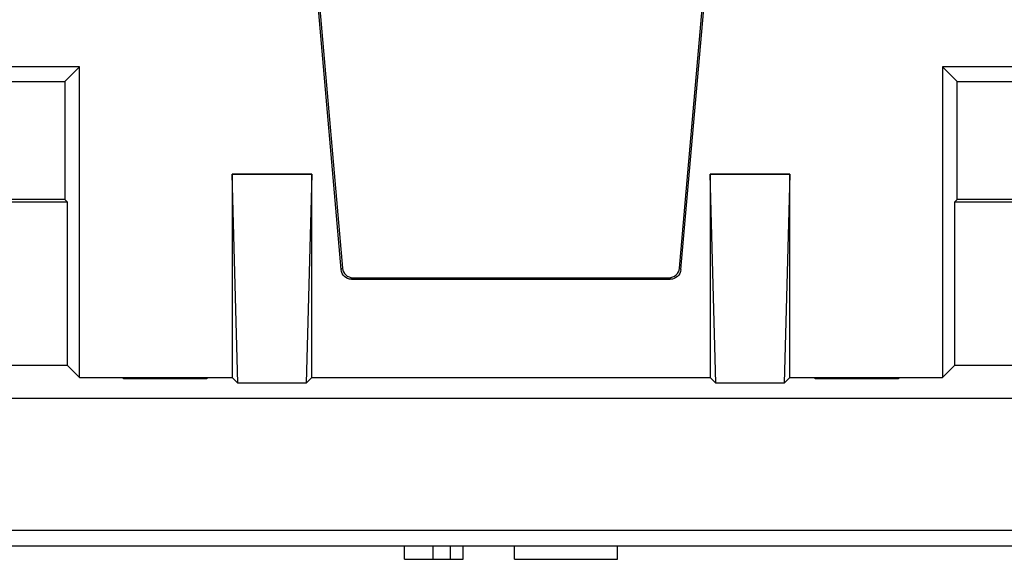
# Model space of a CAD drawing. Units: millimetres. Extents: x 190 to 812, y 454 to 640.
# Drawn here: x 506 to 524, y 556 to 566 of the extents above; entities that cross this region are included whole.
import ezdxf

# ---------------------------------------------------------------- set-up
doc = ezdxf.new("R2010")
doc.units = ezdxf.units.MM
doc.layers.add('1', color=7, linetype='CONTINUOUS', true_color=0xffffff)

msp = doc.modelspace()

# ---------------------------------------------------------------- linework, layer by layer
at = {"layer": '1', "color": 7}
for p, q in [((510.992, 568.067), (511.569, 561.473)), ((511.022, 568.067), (511.596, 561.503)), ((517.944, 561.503), (518.517, 568.067)), ((517.971, 561.473), (518.547, 568.067)), ((506.645, 565.292), (504.395, 565.292)), ((506.645, 565.292), (506.369, 565.017)), ((506.645, 559.442), (506.645, 565.292)), ((522.895, 565.292), (522.895, 559.442)), ((522.895, 565.292), (523.171, 565.017)), ((525.145, 565.292), (522.895, 565.292)), ((504.671, 565.017), (506.369, 565.017)), ((506.369, 565.017), (506.369, 562.792)), ((523.171, 562.792), (523.171, 565.017)), ((523.171, 565.017), (524.869, 565.017)), ((509.625, 559.337), (509.52, 563.267)), ((509.52, 563.267), (509.52, 559.442)), ((511.02, 563.267), (509.52, 563.267)), ((509.52, 563.267), (511.02, 563.267)), ((509.52, 563.267), (509.52, 563.267)), ((511.02, 563.267), (510.915, 559.337)), ((511.02, 559.442), (511.02, 563.267)), ((511.02, 563.267), (511.02, 563.267)), ((518.625, 559.337), (518.52, 563.267)), ((518.52, 563.267), (518.52, 559.442)), ((520.02, 563.267), (518.52, 563.267)), ((518.52, 563.267), (520.02, 563.267)), ((518.52, 563.267), (518.52, 563.267)), ((520.02, 563.267), (519.915, 559.337)), ((520.02, 559.442), (520.02, 563.267)), ((520.02, 563.267), (520.02, 563.267)), ((506.42, 562.741), (504.62, 562.741)), ((506.369, 562.792), (504.671, 562.792)), ((506.42, 562.741), (506.369, 562.792)), ((506.42, 559.667), (506.42, 562.741)), ((523.171, 562.792), (523.12, 562.741)), ((523.12, 562.741), (523.12, 559.667)), ((524.92, 562.741), (523.12, 562.741)), ((524.869, 562.792), (523.171, 562.792)), ((511.569, 561.473), (511.596, 561.503)), ((517.944, 561.503), (517.971, 561.473)), ((511.795, 561.32), (511.768, 561.291)), ((511.768, 561.291), (517.771, 561.291)), ((511.795, 561.32), (517.745, 561.32)), ((517.771, 561.291), (517.745, 561.32)), ((506.42, 559.667), (504.62, 559.667)), ((506.42, 559.667), (506.645, 559.442)), ((523.12, 559.667), (522.895, 559.442)), ((524.92, 559.667), (523.12, 559.667)), ((506.645, 559.442), (509.52, 559.442)), ((507.472, 559.415), (507.473, 559.44)), ((509.042, 559.415), (507.472, 559.415)), ((507.473, 559.44), (509.042, 559.44)), ((509.042, 559.44), (509.042, 559.415)), ((509.52, 559.442), (509.625, 559.337)), ((510.915, 559.337), (511.02, 559.442)), ((511.02, 559.442), (518.52, 559.442)), ((518.52, 559.442), (518.625, 559.337)), ((519.915, 559.337), (520.02, 559.442)), ((520.02, 559.442), (522.895, 559.442)), ((520.497, 559.415), (520.498, 559.44)), ((522.067, 559.415), (520.497, 559.415)), ((520.498, 559.44), (522.067, 559.44)), ((522.067, 559.44), (522.067, 559.415)), ((510.915, 559.337), (509.625, 559.337)), ((519.915, 559.337), (518.625, 559.337)), ((535.974, 559.047), (438.065, 559.047)), ((491.52, 556.567), (593.52, 556.567)), ((593.52, 556.267), (491.52, 556.267)), ((512.763, 556.017), (512.763, 556.267)), ((513.303, 556.017), (513.303, 556.267)), ((513.63, 556.017), (513.63, 556.267)), ((513.868, 556.017), (513.868, 556.267)), ((514.836, 556.017), (514.836, 556.267)), ((516.777, 556.017), (516.777, 556.267))]:
    msp.add_line(p, q, dxfattribs=at)
at = {"layer": '1', "color": 7, "extrusion": (-2e-16, 0, -1)}
for centre, major_axis in [((511.769, 561.491), (-0.135, -0.147)), ((517.771, 561.491), (0.135, -0.147))]:
    msp.add_ellipse(centre, major_axis=major_axis, ratio=0.99972, start_param=5.54156, end_param=7.024811, dxfattribs=at)
at = {"layer": '1', "color": 7}
for centre, major_axis, start_param, end_param in [((511.795, 561.52), (0.118, 0.162), 2.289115, 3.772365), ((517.744, 561.52), (-0.118, 0.162), 2.51082, 3.994071)]:
    msp.add_ellipse(centre, major_axis=major_axis, ratio=0.999619, start_param=start_param, end_param=end_param, dxfattribs=at)
for points in [[(512.763, 556.017), (512.968, 556.017), (513.149, 556.017), (513.303, 556.017)], [(513.303, 556.017), (513.456, 556.017), (513.566, 556.017), (513.63, 556.017)], [(513.63, 556.017), (513.709, 556.017), (513.788, 556.017), (513.868, 556.017)], [(514.836, 556.017), (515.483, 556.017), (516.13, 556.017), (516.777, 556.017)]]:
    msp.add_open_spline(points, degree=3, dxfattribs=at)

doc.saveas('drawing.dxf')
